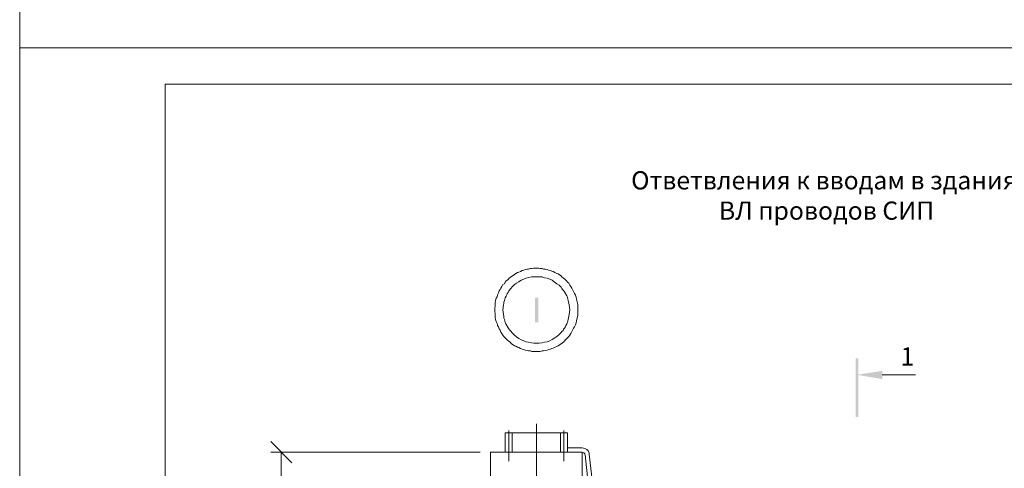
# Model space of a CAD drawing. Units: millimetres. Extents: x 2407 to 2886, y 1180 to 1859.
# Drawn here: x 2407 to 2543, y 1461 to 1523 of the extents above; entities that cross this region are included whole.
import ezdxf

# ---------------------------------------------------------------- set-up
doc = ezdxf.new("R2010")
doc.units = ezdxf.units.MM
doc.layers.add('H', color=7, linetype='Continuous', lineweight=100)
doc.layers.add('P', color=250, linetype='Continuous', lineweight=100)
doc.styles.add('GOST 2.304', font='CS_Gost2304.shx', dxfattribs={"oblique": 15, "height": 2.5})

# ---------------------------------------------------------------- blocks, each defined once
blk = doc.blocks.new('A$C0c46ba60')
at = {"color": 7, "linetype": 'ByBlock', "lineweight": 13}
blk.add_lwpolyline([(478.6, 0), (0, 0), (0, 339.53), (478.6, 339.53)], close=True, dxfattribs=at)
at = {"layer": 'P', "color": 7, "linetype": 'Continuous', "lineweight": 15}
for points in [[(20, 334.53), (20, 5)], [(20, 334.53), (473.6, 334.53)]]:
    blk.add_lwpolyline(points, dxfattribs=at)
blk = doc.blocks.new('A$Ccaa04131')
at = {"color": 7, "linetype": 'ByBlock', "lineweight": 13}
blk.add_lwpolyline([(478.6, 0), (0, 0), (0, 339.53), (478.6, 339.53)], close=True, dxfattribs=at)
blk = doc.blocks.new('Больш.')
at = {"color": 0, "linetype": 'ByBlock'}
blk.add_blockref('A$Ccaa04131', (293.5, 574.13), dxfattribs=at)

msp = doc.modelspace()

# ---------------------------------------------------------------- hatches: boundary and pattern name
at = {"layer": 'H', "linetype": 'Continuous', "lineweight": 13}
for points in [[(2478.15, 1484.67), (2478.15, 1481.27), (2478.62, 1481.27), (2478.62, 1484.67)], [(2522.68, 1476.34), (2522.28, 1476.34), (2522.68, 1468.27)], [(2522.28, 1476.34), (2522.68, 1468.27), (2522.28, 1468.27)], [(2525.95, 1474.6), (2525.95, 1473.47), (2522.48, 1474.07)]]:
    msp.add_hatch(color=7, dxfattribs=at).paths.add_polyline_path(points)

# ---------------------------------------------------------------- linework, layer by layer
at = {"color": 7, "linetype": 'ByBlock', "lineweight": 13}
for points in [[(2474.55, 1466.4), (2474.55, 1462.2)], [(2478.35, 1467.34), (2478.35, 1445.8)], [(2482.15, 1466.4), (2482.15, 1462.2)], [(2474.08, 1466.07), (2474.08, 1463.4)], [(2474.08, 1466.07), (2475.02, 1466.07)], [(2474.55, 1466.07), (2474.55, 1462.2)], [(2475.02, 1466.07), (2475.02, 1463.4)], [(2475.02, 1463.4), (2475.02, 1466.07), (2481.68, 1466.07)], [(2481.68, 1466.07), (2481.68, 1463.4)], [(2482.62, 1466.07), (2481.68, 1466.07)], [(2482.62, 1466.07), (2482.62, 1463.4)], [(2482.62, 1464), (2484.68, 1464)], [(2485.62, 1463), (2485.62, 1463.27), (2485.48, 1463.6), (2485.28, 1463.8), (2485.02, 1463.94), (2484.68, 1464)], [(2472.02, 1463.4), (2484.68, 1463.4)], [(2472.02, 1463.4), (2472.02, 1448.8)], [(2484.68, 1463.4), (2484.68, 1448.8)], [(2485.08, 1463), (2485.02, 1463.2), (2484.88, 1463.34), (2484.68, 1463.4)], [(2485.08, 1463.07), (2485.48, 1459.14)], [(2485.62, 1463.14), (2486.08, 1459.2)]]:
    msp.add_lwpolyline(points, dxfattribs=at)
at = {"layer": 'P', "color": 7, "linetype": 'Continuous', "lineweight": 13}
for points in [[(2484.08, 1483), (2484.08, 1483.74), (2483.88, 1484.47), (2483.82, 1484.74), (2483.75, 1485), (2483.62, 1485.27), (2483.48, 1485.54), (2483.35, 1485.8), (2483.22, 1486), (2483.08, 1486.2), (2482.95, 1486.4), (2482.82, 1486.67), (2482.62, 1486.8), (2482.48, 1487), (2482.28, 1487.2), (2482.08, 1487.34), (2481.88, 1487.54), (2481.75, 1487.67), (2481.55, 1487.8), (2481.35, 1487.94), (2481.15, 1488), (2480.88, 1488.14), (2480.68, 1488.27), (2480.48, 1488.34), (2480.28, 1488.4), (2480.02, 1488.47), (2479.82, 1488.54), (2479.62, 1488.6), (2479.35, 1488.6), (2479.15, 1488.67), (2478.88, 1488.67), (2478.68, 1488.74), (2478.42, 1488.74), (2478.22, 1488.74), (2477.95, 1488.74), (2477.75, 1488.67), (2477.55, 1488.67), (2477.28, 1488.6), (2477.08, 1488.6), (2476.82, 1488.54), (2476.62, 1488.47), (2476.42, 1488.4), (2476.15, 1488.27), (2475.95, 1488.2), (2475.75, 1488.14), (2475.55, 1488), (2475.35, 1487.87), (2475.15, 1487.74), (2474.95, 1487.6), (2474.75, 1487.47), (2474.62, 1487.34), (2474.42, 1487.14), (2474.22, 1487), (2474.08, 1486.8), (2473.95, 1486.6), (2473.75, 1486.47), (2473.62, 1486.2), (2473.48, 1486), (2473.35, 1485.8), (2473.22, 1485.6), (2473.15, 1485.34), (2473.02, 1485.07), (2472.95, 1484.8), (2472.82, 1484.6), (2472.75, 1484.27), (2472.68, 1484), (2472.68, 1483.74), (2472.62, 1483), (2472.68, 1482.27), (2472.68, 1481.94), (2472.75, 1481.67), (2472.82, 1481.4), (2472.95, 1481.14), (2473.02, 1480.87), (2473.15, 1480.67), (2473.22, 1480.4), (2473.35, 1480.2), (2473.48, 1479.94), (2473.62, 1479.74), (2473.75, 1479.54), (2473.88, 1479.34), (2474.08, 1479.14), (2474.22, 1479), (2474.42, 1478.8), (2474.55, 1478.67), (2474.75, 1478.54), (2474.95, 1478.34), (2475.15, 1478.2), (2475.35, 1478.07), (2475.55, 1478), (2475.75, 1477.87), (2475.95, 1477.8), (2476.15, 1477.67), (2476.42, 1477.6), (2476.62, 1477.54), (2476.82, 1477.47), (2477.08, 1477.4), (2477.28, 1477.34), (2477.55, 1477.34), (2477.75, 1477.27), (2477.95, 1477.27), (2478.22, 1477.27), (2478.42, 1477.27), (2478.68, 1477.27), (2478.88, 1477.27), (2479.15, 1477.34), (2479.35, 1477.34), (2479.62, 1477.4), (2479.82, 1477.47), (2480.08, 1477.54), (2480.28, 1477.6), (2480.48, 1477.67), (2480.68, 1477.74), (2480.95, 1477.87), (2481.15, 1477.94), (2481.35, 1478.07), (2481.55, 1478.2), (2481.75, 1478.34), (2481.95, 1478.47), (2482.15, 1478.6), (2482.28, 1478.8), (2482.48, 1479), (2482.62, 1479.14), (2482.82, 1479.34), (2482.95, 1479.54), (2483.08, 1479.74), (2483.22, 1480), (2483.35, 1480.2), (2483.48, 1480.47), (2483.62, 1480.67), (2483.75, 1480.94), (2483.82, 1481.2), (2483.88, 1481.47), (2484.08, 1482.27), (2484.08, 1483)], [(2482.95, 1483), (2482.88, 1483.67), (2482.75, 1484.27), (2482.68, 1484.47), (2482.62, 1484.74), (2482.55, 1484.94), (2482.42, 1485.14), (2482.35, 1485.27), (2482.22, 1485.47), (2482.08, 1485.67), (2481.95, 1485.8), (2481.88, 1485.94), (2481.75, 1486.14), (2481.48, 1486.4), (2481.15, 1486.6), (2480.82, 1486.87), (2480.55, 1487.07), (2480.22, 1487.2), (2479.82, 1487.34), (2479.48, 1487.4), (2479.15, 1487.54), (2478.75, 1487.54), (2478.42, 1487.54), (2478.02, 1487.54), (2477.68, 1487.54), (2477.28, 1487.47), (2476.95, 1487.34), (2476.62, 1487.2), (2476.28, 1487.07), (2475.95, 1486.87), (2475.62, 1486.67), (2475.35, 1486.47), (2475.08, 1486.2), (2474.82, 1485.94), (2474.55, 1485.6), (2474.48, 1485.4), (2474.35, 1485.27), (2474.28, 1485.07), (2474.22, 1484.87), (2474.08, 1484.67), (2474.02, 1484.47), (2473.95, 1484.27), (2473.88, 1484.07), (2473.88, 1483.87), (2473.82, 1483.67), (2473.75, 1483), (2473.82, 1482.34), (2473.88, 1482.14), (2473.88, 1481.87), (2473.95, 1481.67), (2474.02, 1481.47), (2474.08, 1481.27), (2474.15, 1481.07), (2474.28, 1480.87), (2474.35, 1480.74), (2474.48, 1480.54), (2474.55, 1480.4), (2474.68, 1480.2), (2474.82, 1480.07), (2475.08, 1479.8), (2475.35, 1479.54), (2475.62, 1479.27), (2475.95, 1479.07), (2476.28, 1478.87), (2476.62, 1478.74), (2476.95, 1478.6), (2477.28, 1478.54), (2477.68, 1478.47), (2478.02, 1478.4), (2478.42, 1478.4), (2478.75, 1478.4), (2479.15, 1478.47), (2479.48, 1478.54), (2479.82, 1478.6), (2480.22, 1478.74), (2480.55, 1478.94), (2480.88, 1479.14), (2481.15, 1479.34), (2481.48, 1479.6), (2481.75, 1479.87), (2481.88, 1480), (2482.02, 1480.14), (2482.08, 1480.34), (2482.22, 1480.47), (2482.35, 1480.67), (2482.42, 1480.87), (2482.55, 1481.07), (2482.62, 1481.27), (2482.68, 1481.47), (2482.75, 1481.67), (2482.88, 1482.34), (2482.95, 1483)], [(2525.95, 1474.07), (2530.55, 1474.07)], [(2444.68, 1461.94), (2441.82, 1464.87)], [(2470.62, 1463.4), (2441.82, 1463.4)], [(2443.22, 1463.4), (2443.22, 1448.07)]]:
    msp.add_lwpolyline(points, dxfattribs=at)

# ---------------------------------------------------------------- block references
at = {"color": 7, "linetype": 'ByBlock', "lineweight": 13}
for name, p in [('Больш.', (2113.74, 944.91)), ('A$C0c46ba60', (2407.24, 1179.51))]:
    msp.add_blockref(name, p, dxfattribs=at)

# ---------------------------------------------------------------- texts
at = {"color": 7, "linetype": 'ByBlock', "lineweight": 13, "insert": (2484.05, 1502.07), "char_height": 2.5, "width": 150.0363, "attachment_point": 1, "style": 'GOST 2.304'}
msp.add_mtext('{\\W9.617058; }Ответвления к вводам в здания в две стороны от \\P{\\W8.47963;   }ВЛ проводов СИП', dxfattribs=at)
at = {"color": 7, "linetype": 'ByBlock', "lineweight": 13, "insert": (2528.48, 1477.84), "char_height": 2.5, "attachment_point": 1, "style": 'GOST 2.304'}
msp.add_mtext_dynamic_manual_height_columns('1', width=10, gutter_width=12.5, heights=[0], dxfattribs=at)

doc.saveas('drawing.dxf')
